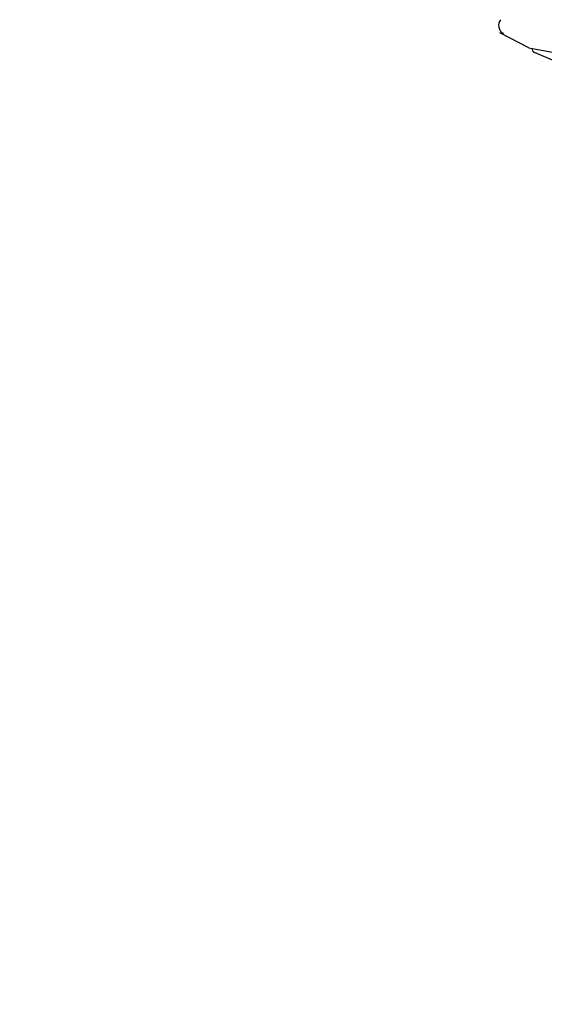
# Model space of a CAD drawing. Units: millimetres. Extents: x 6 to 291, y 5 to 413.
# Drawn here: x 166 to 173, y 269 to 283 of the extents above; entities that cross this region are included whole.
import ezdxf
from ezdxf.enums import TextEntityAlignment as Align

# ---------------------------------------------------------------- set-up
doc = ezdxf.new("R2010")
doc.units = ezdxf.units.MM
doc.layers.add('Default', color=7, linetype='Continuous')
doc.layers.add('Layer1', color=7, linetype='Continuous')
doc.styles.add('SEACAD_arial_ttf', font='arial.ttf')
doc.dimstyles.new('JIS', dxfattribs={"dimtxt": 6, "dimasz": 6, "dimexe": 3, "dimexo": 0, "dimgap": 3, "dimtad": 1, "dimdsep": 46, "dimtxsty": 'SEACAD_arial_ttf', "dimblk1": '_SE_FILLED', "dimblk2": '_SE_FILLED', "dimsah": 1, "dimcen": 3, "dimclrd": 136, "dimclre": 136, "dimclrt": 136, "dimadec": 0, "dimazin": 0, "dimtfac": 1, "dimtmove": 1, "dimatfit": 3, "dimfxl": 1, "dimtolj": 1, "dimarcsym": 0})

# ---------------------------------------------------------------- blocks, each defined once
blk = doc.blocks.new('DMBLK11')
at = {"layer": 'Default', "linetype": 'Continuous', "lineweight": 30}
for points in [[(170.876, 260.247), (176.903, 259.427), (171.468, 262.158)], [(185.973, 261.016), (180.177, 259.169), (186.258, 259.037)]]:
    blk.add_hatch(color=136, dxfattribs=at).paths.add_polyline_path(points)
at = {"layer": 'Default', "color": 136, "linetype": 'Continuous', "lineweight": 30}
for p, q in [((180.065, 279.387), (176.434, 256.464)), ((180.177, 277.277), (180.177, 256.169)), ((192.22, 262.982), (205.107, 262.982))]:
    blk.add_line(p, q, dxfattribs=at)
for start, end in [(228.1457, 261), (270, 305.1342)]:
    blk.add_arc((180.177, 280.096), 20.927, start, end, dxfattribs=at)
at = {"layer": 'Default', "color": 136, "linetype": 'Continuous', "lineweight": 30, "style": 'SEACAD_arial_ttf'}
blk.add_text('9°', height=6, dxfattribs=at).set_placement((194.92, 270.482), align=Align.TOP_LEFT)
blk = doc.blocks.new('_SE_FILLED')
at = {"color": 0}
blk.add_line((0, 0), (-1, 0), dxfattribs=at)
blk.add_solid([(0, 0), (-1, -0.1665), (-1, 0.1665), (0, 0)], dxfattribs=at)

msp = doc.modelspace()

# ---------------------------------------------------------------- linework, layer by layer
at = {"layer": 'Layer1', "color": 7, "linetype": 'Continuous'}
for p, q in [((173.1733, 282.2544), (172.7781, 282.4571)), ((172.8253, 282.4476), (172.7816, 282.4553)), ((173.2192, 282.2455), (173.2192, 282.2455)), ((173.5277, 282.0706), (173.2485, 282.1918))]:
    msp.add_line(p, q, dxfattribs=at)
for centre, radius, start, end in [((172.8866, 282.5594), 0.1273, 141.59354, 241.31462), ((226.2545, 570.108), 292.7088, 259.551721, 262.391525), ((173.2686, 282.2376), 0.05, 171.00064, 246.30468)]:
    msp.add_arc(centre, radius, start, end, dxfattribs=at)

# ---------------------------------------------------------------- dimensions: what is measured, and where the dimension line sits
at = {"layer": 'Default', "color": 136, "linetype": 'Continuous', "lineweight": 30}
dim = msp.add_angular_dim_2l(base=(178.535, 259.2338), line1=((180.177, 280.0965), (180.177, 277.2772)), line2=((180.177, 280.0965), (180.0646, 279.3873)), text='\\A1;<>', dimstyle='JIS', override={"dimtad": 0, "dimtih": 1, "dimtoh": 1, "dimtofl": 0, "dimtmove": 0}, dxfattribs=at)
dim.commit()
dim.dimension.update_dxf_attribs({"geometry": 'DMBLK11', "text_midpoint": (192.2204, 262.982), "dimtype": 162})

doc.saveas('drawing.dxf')
